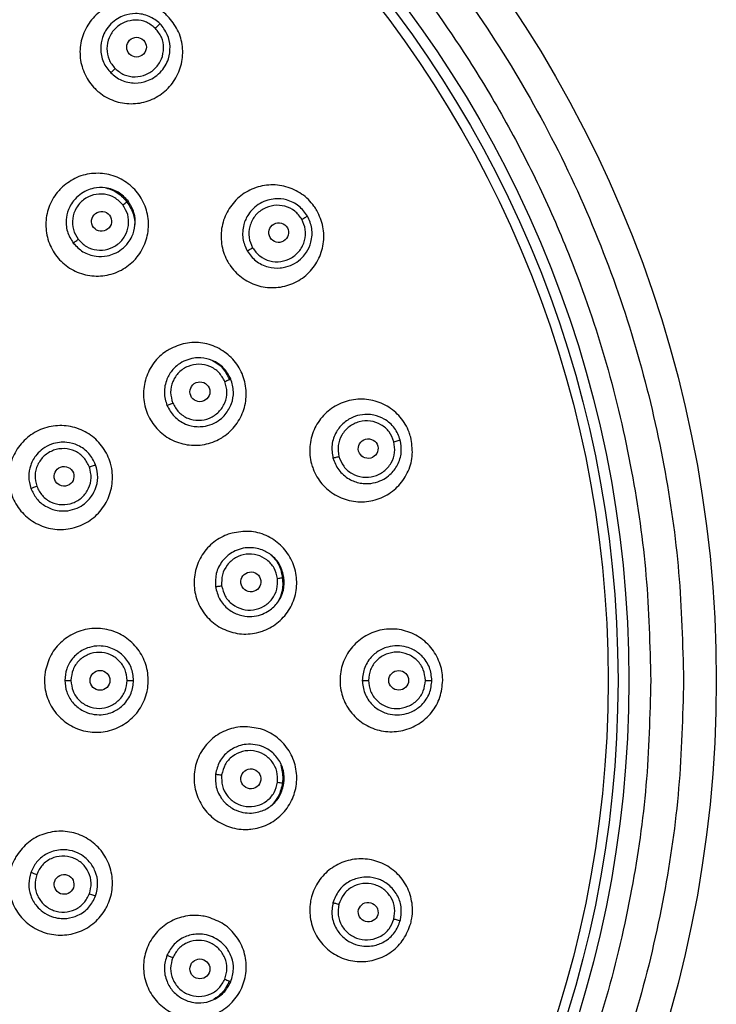
# Model space of a CAD drawing. Units: inches. Extents: x 4.7 to 21.7, y 4.4 to 26.4.
# Drawn here: x 10.9 to 12.1, y 14.2 to 16 of the extents above; entities that cross this region are included whole.
import ezdxf

# ---------------------------------------------------------------- set-up
doc = ezdxf.new("R2010")
doc.units = ezdxf.units.IN
doc.header["$MEASUREMENT"] = 0

msp = doc.modelspace()

# ---------------------------------------------------------------- linework, layer by layer
for radius in [2.185, 2.0276, 2.0079, 1.9901]:
    msp.add_circle((9.9575, 14.7907), radius)
for centre, major_axis, ratio in [((11.0979, 15.9311), (-0.0126, -0.0126), 0.989243), ((11.0349, 15.6174), (-0.0143, -0.011), 0.993241), ((11.3542, 15.5971), (-0.0155, -0.0089), 0.989243), ((11.2121, 15.3104), (-0.0166, -0.0069), 0.993241), ((11.5153, 15.2081), (-0.0172, -0.0046), 0.989243), ((10.9673, 15.1582), (-0.0168, -0.0061), 0.996423), ((11.3039, 14.968), (-0.0179, -0.0024), 0.993241), ((11.0321, 14.7907), (-0.0179, 0), 0.996423), ((11.5703, 14.7907), (-0.0179, 0), 0.989243), ((11.3039, 14.6134), (-0.0179, 0.0024), 0.993241), ((10.9673, 14.4232), (-0.0168, 0.0061), 0.996423), ((11.5153, 14.3733), (-0.0172, 0.0046), 0.989243), ((11.2121, 14.271), (-0.0166, 0.0069), 0.993241)]:
    msp.add_ellipse(centre, major_axis=major_axis, ratio=ratio)
for points, knots in [([(7.8315, 14.7907), (7.8332, 14.8555), (7.8366, 14.9852), (7.8649, 15.182), (7.911, 15.3791), (7.971, 15.5546), (8.0365, 15.7052), (8.1024, 15.8325), (8.1899, 15.9766), (8.3044, 16.1336), (8.4516, 16.2967), (8.6146, 16.4438), (8.7909, 16.5724), (8.9779, 16.6817), (9.171, 16.7696), (9.3691, 16.8372), (9.5663, 16.8836), (9.763, 16.9108), (9.9575, 16.9196), (10.152, 16.9108), (10.3488, 16.8836), (10.5459, 16.8372), (10.7214, 16.7773), (10.872, 16.7117), (10.9993, 16.6458), (11.1434, 16.5583), (11.3004, 16.4438), (11.4635, 16.2966), (11.6106, 16.1336), (11.7392, 15.9573), (11.8485, 15.7703), (11.9364, 15.5772), (12.004, 15.3791), (12.0501, 15.1819), (12.0784, 14.9852), (12.0818, 14.8555), (12.0835, 14.7907)], [0, 0, 0, 0, 0.029126, 0.058246, 0.08912, 0.11999, 0.141452, 0.162863, 0.184322, 0.217166, 0.250008, 0.282852, 0.315693, 0.347853, 0.38001, 0.410883, 0.441754, 0.470878, 0.5, 0.529125, 0.558246, 0.58912, 0.61999, 0.641452, 0.662863, 0.684322, 0.717166, 0.750008, 0.782852, 0.815693, 0.847853, 0.88001, 0.910883, 0.941754, 0.970876, 1, 1, 1, 1]), ([(7.8906, 14.7907), (7.8922, 14.8537), (7.8955, 14.9798), (7.923, 15.1711), (7.9678, 15.3628), (8.0336, 15.5553), (8.1191, 15.7431), (8.2253, 15.9249), (8.3503, 16.0963), (8.4934, 16.2548), (8.6519, 16.3979), (8.8045, 16.5092), (8.9447, 16.5943), (9.0684, 16.6584), (9.2148, 16.7221), (9.3854, 16.7803), (9.5771, 16.8254), (9.7684, 16.8519), (9.9575, 16.8605), (10.1466, 16.8519), (10.3379, 16.8254), (10.5296, 16.7803), (10.7221, 16.7146), (10.9099, 16.6291), (11.0917, 16.5229), (11.2631, 16.3979), (11.4216, 16.2548), (11.5647, 16.0963), (11.676, 15.9437), (11.7611, 15.8035), (11.8252, 15.6798), (11.8889, 15.5334), (11.9472, 15.3628), (11.992, 15.1711), (12.0195, 14.9798), (12.0228, 14.8537), (12.0244, 14.7907)], [0, 0, 0, 0, 0.029124, 0.058246, 0.089117, 0.11999, 0.152147, 0.184307, 0.217148, 0.249992, 0.282833, 0.315678, 0.337137, 0.358548, 0.38001, 0.41088, 0.441754, 0.470875, 0.5, 0.529122, 0.558246, 0.589117, 0.61999, 0.652147, 0.684307, 0.717148, 0.749992, 0.782833, 0.815678, 0.837137, 0.858548, 0.88001, 0.91088, 0.941754, 0.970874, 1, 1, 1, 1]), ([(11.154, 15.9872), (11.1606, 15.9791), (11.1738, 15.963), (11.1822, 15.9322), (11.1805, 15.9008), (11.1684, 15.8716), (11.1473, 15.848), (11.1194, 15.8327), (11.0881, 15.8275), (11.0569, 15.8329), (11.0355, 15.845), (11.0177, 15.861), (11.0036, 15.8809), (10.9949, 15.9112), (10.9966, 15.9427), (11.0087, 15.9719), (11.0299, 15.9956), (11.0577, 16.0109), (11.089, 16.0161), (11.1202, 16.0105), (11.1417, 15.9987), (11.1516, 15.9894), (11.154, 15.9872)], [0, 0, 0, 0, 0.0534659, 0.1069292, 0.1604707, 0.214179, 0.2680461, 0.3219949, 0.3759108, 0.4296914, 0.4832936, 0.4999999, 0.5534611, 0.6069194, 0.6604604, 0.7141744, 0.7680482, 0.8219984, 0.8759091, 0.9296827, 0.9832828, 1, 1, 1, 1]), ([(11.1402, 15.9734), (11.1339, 15.9784), (11.1245, 15.986), (11.1087, 15.9907), (11.0934, 15.9922), (11.0777, 15.9895), (11.0628, 15.9825), (11.0512, 15.9734), (11.0421, 15.9617), (11.0352, 15.9467), (11.0326, 15.9311), (11.0342, 15.916), (11.0389, 15.9003), (11.0465, 15.8908), (11.0515, 15.8847)], [0, 0, 0, 0, 0.120785, 0.18386, 0.24866, 0.355871, 0.423308, 0.500024, 0.579629, 0.648246, 0.751404, 0.816444, 0.879673, 1, 1, 1, 1]), ([(11.1318, 15.965), (11.1267, 15.9691), (11.1163, 15.9774), (11.0961, 15.981), (11.0761, 15.9772), (11.0589, 15.9658), (11.0474, 15.9487), (11.0433, 15.9286), (11.0468, 15.9082), (11.0552, 15.8977), (11.0593, 15.8925)], [0, 0, 0, 0, 0.122565, 0.24677, 0.371948, 0.498164, 0.624747, 0.750816, 0.876236, 1, 1, 1, 1]), ([(11.0515, 15.8847), (11.0576, 15.8797), (11.067, 15.8722), (11.0826, 15.8674), (11.0982, 15.8657), (11.1142, 15.8685), (11.1293, 15.8759), (11.1406, 15.8849), (11.1497, 15.8967), (11.1569, 15.9123), (11.1595, 15.932), (11.1548, 15.955), (11.1451, 15.9671), (11.1402, 15.9734)], [0, 0, 0, 0, 0.119325, 0.182189, 0.246957, 0.359239, 0.425295, 0.503766, 0.579358, 0.651438, 0.765279, 0.879178, 1, 1, 1, 1]), ([(11.0593, 15.8925), (11.0645, 15.8884), (11.075, 15.88), (11.0954, 15.8765), (11.1155, 15.8806), (11.1326, 15.8921), (11.144, 15.9093), (11.1478, 15.9293), (11.1442, 15.9495), (11.1359, 15.9599), (11.1318, 15.965)], [0, 0, 0, 0, 0.1239, 0.249266, 0.375206, 0.50169, 0.627966, 0.753257, 0.8775, 1, 1, 1, 1]), ([(11.1318, 15.965), (11.1328, 15.966), (11.1349, 15.9681), (11.1377, 15.9709), (11.1396, 15.9728), (11.14, 15.9732), (11.1402, 15.9734)], [0, 0, 0, 0, 0.240931, 0.500005, 0.759077, 1, 1, 1, 1]), ([(11.0515, 15.8847), (11.0518, 15.885), (11.0526, 15.8858), (11.0545, 15.8877), (11.0568, 15.89), (11.0585, 15.8917), (11.0593, 15.8925)], [0, 0, 0, 0, 0.252768, 0.511654, 0.764301, 1, 1, 1, 1]), ([(10.9616, 15.6768), (10.9697, 15.6835), (10.9859, 15.6968), (11.0169, 15.705), (11.0484, 15.7033), (11.0777, 15.6909), (11.1011, 15.6697), (11.1162, 15.6419), (11.1213, 15.6108), (11.1158, 15.5797), (11.1039, 15.5584), (11.0878, 15.5405), (11.0678, 15.5264), (11.0373, 15.5177), (11.0056, 15.5196), (10.9764, 15.5318), (10.9529, 15.5531), (10.9378, 15.5808), (10.9328, 15.612), (10.9383, 15.6431), (10.9501, 15.6645), (10.9594, 15.6744), (10.9616, 15.6768)], [0, 0, 0, 0, 0.053874, 0.107749, 0.161582, 0.215298, 0.268885, 0.322388, 0.375884, 0.429457, 0.483154, 0.499992, 0.553869, 0.607747, 0.661586, 0.715309, 0.768896, 0.822392, 0.875882, 0.929454, 0.983157, 1, 1, 1, 1]), ([(11.0827, 15.6541), (11.0772, 15.6598), (11.0688, 15.6686), (11.0539, 15.6753), (11.039, 15.6788), (11.0232, 15.6782), (11.0076, 15.6732), (10.9951, 15.6658), (10.9846, 15.6555), (10.9759, 15.6416), (10.9713, 15.6266), (10.9709, 15.6115), (10.9735, 15.5954), (10.9798, 15.5851), (10.9839, 15.5783)], [0, 0, 0, 0, 0.121034, 0.184251, 0.249167, 0.355795, 0.423205, 0.500023, 0.579047, 0.647351, 0.75088, 0.815997, 0.879336, 1, 1, 1, 1]), ([(11.0424, 15.6776), (11.0466, 15.6765), (11.0591, 15.6732), (11.0716, 15.6629), (11.0787, 15.6544), (11.0804, 15.6523)], [0, 0, 0, 0, 0.281669, 0.828772, 1, 1, 1, 1]), ([(11.4229, 15.6367), (11.4272, 15.6272), (11.4358, 15.6083), (11.4359, 15.5764), (11.4262, 15.5465), (11.4069, 15.5213), (11.3804, 15.504), (11.3495, 15.4964), (11.3179, 15.4995), (11.2892, 15.5129), (11.2717, 15.53), (11.2586, 15.5501), (11.2501, 15.573), (11.2495, 15.6045), (11.2594, 15.6345), (11.2786, 15.6596), (11.3052, 15.677), (11.336, 15.6845), (11.3676, 15.6815), (11.3963, 15.668), (11.414, 15.651), (11.4212, 15.6395), (11.4229, 15.6367)], [0, 0, 0, 0, 0.053466, 0.106929, 0.160471, 0.214179, 0.268046, 0.321995, 0.375911, 0.429691, 0.483294, 0.5, 0.553461, 0.606919, 0.66046, 0.714174, 0.768048, 0.821998, 0.875909, 0.929683, 0.983283, 1, 1, 1, 1]), ([(11.0734, 15.6469), (11.0688, 15.6516), (11.0596, 15.6611), (11.0402, 15.6674), (11.0201, 15.6662), (11.0018, 15.6572), (10.9882, 15.6419), (10.9817, 15.6227), (10.9826, 15.6022), (10.9894, 15.5908), (10.9928, 15.5851)], [0, 0, 0, 0, 0.123165, 0.247702, 0.372798, 0.4986, 0.624692, 0.750478, 0.875949, 1, 1, 1, 1]), ([(11.406, 15.627), (11.4013, 15.6334), (11.3941, 15.6432), (11.3801, 15.6518), (11.3657, 15.6573), (11.3498, 15.6588), (11.3336, 15.6558), (11.32, 15.65), (11.3082, 15.641), (11.2977, 15.6284), (11.2911, 15.614), (11.2888, 15.599), (11.2892, 15.5826), (11.2941, 15.5715), (11.2973, 15.5642)], [0, 0, 0, 0, 0.120785, 0.18386, 0.24866, 0.355871, 0.423308, 0.500024, 0.579629, 0.648246, 0.751404, 0.816444, 0.879673, 1, 1, 1, 1]), ([(10.9839, 15.5783), (10.9894, 15.5726), (10.9977, 15.5638), (11.0126, 15.5571), (11.0273, 15.5536), (11.043, 15.5541), (11.0586, 15.559), (11.0719, 15.5668), (11.0826, 15.5776), (11.0914, 15.5921), (11.0964, 15.6107), (11.0949, 15.6339), (11.0868, 15.6473), (11.0827, 15.6541)], [0, 0, 0, 0, 0.120626, 0.1840446, 0.2493064, 0.3528855, 0.4212258, 0.5002909, 0.5869367, 0.6531093, 0.7612894, 0.8787018, 1, 1, 1, 1]), ([(10.9928, 15.5851), (10.9974, 15.5804), (11.0067, 15.5708), (11.0263, 15.5646), (11.0465, 15.566), (11.0647, 15.5751), (11.0781, 15.5905), (11.0845, 15.6096), (11.0835, 15.63), (11.0767, 15.6413), (11.0734, 15.6469)], [0, 0, 0, 0, 0.124172, 0.24958, 0.375246, 0.501246, 0.627114, 0.752327, 0.876908, 1, 1, 1, 1]), ([(11.0734, 15.6469), (11.0745, 15.6478), (11.0768, 15.6496), (11.0798, 15.6519), (11.082, 15.6536), (11.0825, 15.6539), (11.0827, 15.6541)], [0, 0, 0, 0, 0.241209, 0.500005, 0.7588, 1, 1, 1, 1]), ([(11.0804, 15.6523), (11.0851, 15.6451), (11.0933, 15.6326), (11.0945, 15.6178), (11.095, 15.6115)], [0, 0, 0, 0, 0.578092, 1, 1, 1, 1]), ([(11.3958, 15.6211), (11.3918, 15.6264), (11.3839, 15.637), (11.3654, 15.6458), (11.3451, 15.6472), (11.3255, 15.6407), (11.3099, 15.6272), (11.3008, 15.6088), (11.299, 15.5882), (11.3043, 15.5759), (11.3069, 15.5698)], [0, 0, 0, 0, 0.122565, 0.24677, 0.371948, 0.498164, 0.624747, 0.750816, 0.876236, 1, 1, 1, 1]), ([(11.2973, 15.5642), (11.302, 15.5578), (11.3092, 15.548), (11.3232, 15.5394), (11.3377, 15.5339), (11.353, 15.5325), (11.3692, 15.5353), (11.3833, 15.541), (11.3957, 15.5507), (11.406, 15.5636), (11.4122, 15.5775), (11.4145, 15.5922), (11.4141, 15.6086), (11.4092, 15.6197), (11.406, 15.627)], [0, 0, 0, 0, 0.120247, 0.183526, 0.248677, 0.357989, 0.413548, 0.499978, 0.587993, 0.651528, 0.751362, 0.817233, 0.879501, 1, 1, 1, 1]), ([(11.3958, 15.6211), (11.397, 15.6218), (11.3996, 15.6233), (11.4029, 15.6252), (11.4053, 15.6266), (11.4057, 15.6268), (11.406, 15.627)], [0, 0, 0, 0, 0.240931, 0.500005, 0.759077, 1, 1, 1, 1]), ([(11.3069, 15.5698), (11.3109, 15.5644), (11.3189, 15.5537), (11.3377, 15.545), (11.3581, 15.5437), (11.3776, 15.5505), (11.393, 15.5641), (11.402, 15.5824), (11.4036, 15.6029), (11.3984, 15.615), (11.3958, 15.6211)], [0, 0, 0, 0, 0.1239, 0.249266, 0.375206, 0.50169, 0.627966, 0.753257, 0.8775, 1, 1, 1, 1]), ([(10.9839, 15.5783), (10.9843, 15.5786), (10.9851, 15.5792), (10.9873, 15.5809), (10.99, 15.5829), (10.9919, 15.5844), (10.9928, 15.5851)], [0, 0, 0, 0, 0.2507112, 0.509457, 0.7631154, 1, 1, 1, 1]), ([(11.2973, 15.5642), (11.2978, 15.5645), (11.2987, 15.565), (11.3011, 15.5664), (11.3039, 15.568), (11.3059, 15.5692), (11.3069, 15.5698)], [0, 0, 0, 0, 0.2527676, 0.5116543, 0.7643012, 1, 1, 1, 1]), ([(11.1567, 15.3867), (11.1663, 15.3911), (11.1854, 15.3997), (11.2174, 15.3997), (11.2474, 15.3898), (11.2725, 15.3703), (11.2897, 15.3438), (11.2971, 15.313), (11.2939, 15.2816), (11.2806, 15.253), (11.2635, 15.2355), (11.2434, 15.2225), (11.2204, 15.2139), (11.1887, 15.2134), (11.1586, 15.2234), (11.1335, 15.2429), (11.1163, 15.2695), (11.1089, 15.3002), (11.1121, 15.3316), (11.1255, 15.3602), (11.1424, 15.3778), (11.154, 15.385), (11.1567, 15.3867)], [0, 0, 0, 0, 0.053874, 0.1077493, 0.1615821, 0.2152978, 0.2688851, 0.3223876, 0.3758845, 0.4294569, 0.4831545, 0.4999925, 0.5538691, 0.6077469, 0.6615864, 0.7153086, 0.768896, 0.8223921, 0.8758821, 0.9294537, 0.9831571, 1, 1, 1, 1]), ([(11.2678, 15.3334), (11.264, 15.3404), (11.2582, 15.351), (11.2455, 15.3613), (11.2321, 15.3686), (11.2166, 15.3721), (11.2003, 15.3713), (11.1862, 15.3674), (11.1734, 15.3602), (11.1614, 15.3491), (11.1531, 15.3357), (11.1488, 15.3213), (11.1471, 15.305), (11.1505, 15.2934), (11.1528, 15.2858)], [0, 0, 0, 0, 0.121034, 0.184251, 0.249167, 0.355795, 0.423205, 0.500023, 0.579047, 0.647351, 0.75088, 0.815997, 0.879336, 1, 1, 1, 1]), ([(11.2569, 15.3289), (11.2537, 15.3347), (11.2473, 15.3462), (11.2302, 15.3573), (11.2104, 15.3613), (11.1904, 15.3574), (11.1734, 15.3461), (11.1621, 15.3293), (11.1577, 15.3093), (11.1613, 15.2965), (11.1632, 15.2901)], [0, 0, 0, 0, 0.123165, 0.247702, 0.372798, 0.4986, 0.624692, 0.750478, 0.875949, 1, 1, 1, 1]), ([(11.235, 15.3666), (11.2388, 15.3644), (11.25, 15.358), (11.2594, 15.3449), (11.264, 15.3347), (11.2651, 15.3323)], [0, 0, 0, 0, 0.281669, 0.828772, 1, 1, 1, 1]), ([(11.1528, 15.2858), (11.1566, 15.2789), (11.1624, 15.2683), (11.1751, 15.2579), (11.1886, 15.2506), (11.2035, 15.2472), (11.2198, 15.2478), (11.2342, 15.2516), (11.2477, 15.2594), (11.2603, 15.2715), (11.27, 15.2884), (11.2742, 15.3112), (11.27, 15.3259), (11.2678, 15.3334)], [0, 0, 0, 0, 0.120631, 0.184051, 0.249316, 0.357817, 0.414199, 0.500253, 0.584018, 0.652866, 0.767495, 0.879769, 1, 1, 1, 1]), ([(11.1632, 15.2901), (11.1664, 15.2843), (11.1729, 15.2727), (11.1901, 15.2616), (11.21, 15.2577), (11.23, 15.2618), (11.2469, 15.2732), (11.2581, 15.29), (11.2624, 15.3099), (11.2587, 15.3226), (11.2569, 15.3289)], [0, 0, 0, 0, 0.124172, 0.24958, 0.375246, 0.501246, 0.627114, 0.752327, 0.876908, 1, 1, 1, 1]), ([(11.2569, 15.3289), (11.2582, 15.3295), (11.2609, 15.3306), (11.2645, 15.3321), (11.267, 15.3331), (11.2676, 15.3333), (11.2678, 15.3334)], [0, 0, 0, 0, 0.241209, 0.500005, 0.7588, 1, 1, 1, 1]), ([(11.1528, 15.2858), (11.1532, 15.286), (11.1542, 15.2864), (11.1567, 15.2874), (11.1598, 15.2887), (11.1621, 15.2897), (11.1632, 15.2901)], [0, 0, 0, 0, 0.2507112, 0.509457, 0.7631154, 1, 1, 1, 1]), ([(11.5919, 15.2286), (11.5936, 15.2184), (11.597, 15.1978), (11.5889, 15.167), (11.5717, 15.1406), (11.5466, 15.1213), (11.5165, 15.1114), (11.4847, 15.1121), (11.455, 15.1233), (11.4307, 15.1436), (11.4182, 15.1647), (11.4108, 15.1875), (11.4085, 15.2118), (11.4161, 15.2424), (11.4334, 15.2688), (11.4585, 15.2881), (11.4886, 15.298), (11.5204, 15.2973), (11.5501, 15.2861), (11.5744, 15.2658), (11.587, 15.2447), (11.591, 15.2317), (11.5919, 15.2286)], [0, 0, 0, 0, 0.053466, 0.106929, 0.160471, 0.214179, 0.268046, 0.321995, 0.375911, 0.429691, 0.483294, 0.5, 0.553461, 0.606919, 0.66046, 0.714174, 0.768048, 0.821998, 0.875909, 0.929683, 0.983283, 1, 1, 1, 1]), ([(11.5731, 15.2236), (11.5702, 15.231), (11.5658, 15.2424), (11.5545, 15.2543), (11.5424, 15.263), (11.5282, 15.2684), (11.5118, 15.2702), (11.4962, 15.2683), (11.4822, 15.2624), (11.4688, 15.2529), (11.4589, 15.2411), (11.4526, 15.2269), (11.4488, 15.211), (11.4506, 15.199), (11.4519, 15.1911)], [0, 0, 0, 0, 0.120791, 0.183869, 0.248672, 0.348737, 0.412196, 0.500062, 0.586553, 0.642202, 0.751392, 0.816436, 0.879668, 1, 1, 1, 1]), ([(11.5617, 15.2205), (11.5592, 15.2267), (11.5544, 15.239), (11.5387, 15.2523), (11.5195, 15.2589), (11.4989, 15.2576), (11.4803, 15.2486), (11.4667, 15.2333), (11.4597, 15.2138), (11.4616, 15.2006), (11.4626, 15.194)], [0, 0, 0, 0, 0.122565, 0.24677, 0.371948, 0.498164, 0.624747, 0.750816, 0.876236, 1, 1, 1, 1]), ([(10.869, 15.1397), (10.8682, 15.1503), (10.8666, 15.1713), (10.8776, 15.2016), (10.8972, 15.2267), (10.9243, 15.2439), (10.9555, 15.2511), (10.9873, 15.2476), (11.0162, 15.2337), (11.0388, 15.2111), (11.0495, 15.1888), (11.055, 15.1652), (11.0551, 15.1405), (11.0447, 15.1103), (11.0249, 15.0852), (10.9979, 15.0681), (10.9667, 15.0608), (10.9349, 15.0644), (10.906, 15.0782), (10.8834, 15.1009), (10.8725, 15.1231), (10.8697, 15.1365), (10.869, 15.1397)], [0, 0, 0, 0, 0.0535973, 0.1071923, 0.1608487, 0.2145999, 0.2684153, 0.3222375, 0.3760078, 0.4296911, 0.48329, 0.5, 0.5535993, 0.6071965, 0.6608493, 0.7145924, 0.7684028, 0.8222277, 0.8760059, 0.929695, 0.983292, 1, 1, 1, 1]), ([(11.0242, 15.1789), (11.0207, 15.1861), (11.0153, 15.1969), (11.0031, 15.2078), (10.99, 15.2156), (10.9748, 15.2198), (10.9585, 15.2197), (10.9436, 15.2163), (10.9295, 15.2087), (10.9161, 15.1962), (10.9062, 15.1789), (10.9022, 15.1572), (10.9057, 15.1433), (10.9075, 15.1365)], [0, 0, 0, 0, 0.12126, 0.184587, 0.24959, 0.355922, 0.423336, 0.500232, 0.590301, 0.66739, 0.781482, 0.891703, 1, 1, 1, 1]), ([(11.4519, 15.1911), (11.4547, 15.1837), (11.4591, 15.1724), (11.4704, 15.1605), (11.483, 15.1513), (11.4974, 15.1461), (11.5138, 15.1445), (11.5285, 15.1464), (11.543, 15.1524), (11.5572, 15.1625), (11.5694, 15.1784), (11.5766, 15.2008), (11.5742, 15.216), (11.5731, 15.2236)], [0, 0, 0, 0, 0.120315, 0.18363, 0.248817, 0.358191, 0.413782, 0.500261, 0.582147, 0.651417, 0.766129, 0.884091, 1, 1, 1, 1]), ([(11.4626, 15.194), (11.465, 15.1878), (11.47, 15.1753), (11.4858, 15.162), (11.5053, 15.1555), (11.5259, 15.157), (11.5443, 15.1662), (11.5577, 15.1816), (11.5646, 15.2009), (11.5626, 15.214), (11.5617, 15.2205)], [0, 0, 0, 0, 0.1239, 0.249266, 0.375206, 0.50169, 0.627966, 0.753257, 0.8775, 1, 1, 1, 1]), ([(11.5617, 15.2205), (11.563, 15.2209), (11.5659, 15.2217), (11.5696, 15.2227), (11.5723, 15.2234), (11.5728, 15.2235), (11.573, 15.2236)], [0, 0, 0, 0, 0.2409311, 0.5000054, 0.7590772, 1, 1, 1, 1]), ([(11.0132, 15.1749), (11.0102, 15.1808), (11.0043, 15.1926), (10.9877, 15.2044), (10.9682, 15.2093), (10.9481, 15.2063), (10.9307, 15.1958), (10.9187, 15.1795), (10.9135, 15.1597), (10.9166, 15.1468), (10.9181, 15.1403)], [0, 0, 0, 0, 0.123536, 0.248281, 0.373323, 0.498862, 0.624646, 0.750257, 0.875763, 1, 1, 1, 1]), ([(11.4519, 15.1911), (11.4524, 15.1913), (11.4534, 15.1915), (11.4561, 15.1922), (11.4592, 15.1931), (11.4615, 15.1937), (11.4626, 15.194)], [0, 0, 0, 0, 0.252768, 0.511654, 0.764301, 1, 1, 1, 1]), ([(10.9075, 15.1365), (10.9105, 15.1301), (10.9167, 15.1173), (10.9338, 15.1031), (10.9524, 15.0962), (10.9708, 15.0952), (10.9868, 15.0986), (11.0009, 15.1059), (11.014, 15.1173), (11.0245, 15.1339), (11.0297, 15.1565), (11.026, 15.1714), (11.0242, 15.1789)], [0, 0, 0, 0, 0.108118, 0.218429, 0.332487, 0.409734, 0.500076, 0.583099, 0.651795, 0.7663, 0.88094, 1, 1, 1, 1]), ([(10.9181, 15.1403), (10.9211, 15.1344), (10.927, 15.1225), (10.9438, 15.1107), (10.9634, 15.1059), (10.9835, 15.1091), (11.0008, 15.1197), (11.0126, 15.136), (11.0178, 15.1557), (11.0147, 15.1685), (11.0132, 15.1749)], [0, 0, 0, 0, 0.124347, 0.24979, 0.375285, 0.500982, 0.626589, 0.751746, 0.876535, 1, 1, 1, 1]), ([(11.0132, 15.1749), (11.0145, 15.1754), (11.0171, 15.1764), (11.0207, 15.1777), (11.0233, 15.1786), (11.0239, 15.1788), (11.0242, 15.1789)], [0, 0, 0, 0, 0.241627, 0.500006, 0.758382, 1, 1, 1, 1]), ([(10.9075, 15.1365), (10.9079, 15.1366), (10.9088, 15.137), (10.9115, 15.1379), (10.9147, 15.1391), (10.917, 15.1399), (10.9181, 15.1403)], [0, 0, 0, 0, 0.248987, 0.507384, 0.761801, 1, 1, 1, 1]), ([(11.2702, 15.056), (11.2805, 15.0577), (11.3012, 15.0612), (11.3321, 15.0529), (11.3585, 15.0355), (11.3777, 15.0102), (11.3874, 14.9801), (11.3866, 14.9485), (11.3754, 14.919), (11.3551, 14.8948), (11.3341, 14.8823), (11.3113, 14.8749), (11.2869, 14.8726), (11.2561, 14.8804), (11.2296, 14.8978), (11.2105, 14.9231), (11.2008, 14.9532), (11.2016, 14.9848), (11.2128, 15.0144), (11.2331, 15.0385), (11.254, 15.0512), (11.267, 15.0551), (11.2702, 15.056)], [0, 0, 0, 0, 0.053874, 0.107749, 0.161582, 0.215298, 0.268885, 0.322388, 0.375884, 0.429457, 0.483154, 0.499992, 0.553869, 0.607747, 0.661586, 0.715309, 0.768896, 0.822392, 0.875882, 0.929454, 0.983157, 1, 1, 1, 1]), ([(11.3636, 14.9758), (11.3618, 14.9835), (11.3589, 14.9953), (11.3493, 15.0085), (11.3382, 15.0191), (11.3242, 15.0264), (11.3082, 15.0299), (11.2936, 15.0297), (11.2794, 15.026), (11.2649, 15.0184), (11.2534, 15.0077), (11.2456, 14.9949), (11.2397, 14.9796), (11.24, 14.9675), (11.2402, 14.9596)], [0, 0, 0, 0, 0.121034, 0.184251, 0.249167, 0.355794, 0.423204, 0.500023, 0.579046, 0.647351, 0.75088, 0.815997, 0.879336, 1, 1, 1, 1]), ([(11.352, 14.9743), (11.3504, 14.9807), (11.3472, 14.9935), (11.3335, 15.0086), (11.3154, 15.0176), (11.2951, 15.019), (11.2757, 15.0125), (11.2605, 14.9992), (11.251, 14.9809), (11.2512, 14.9676), (11.2513, 14.961)], [0, 0, 0, 0, 0.123165, 0.247702, 0.372798, 0.498599, 0.624692, 0.750477, 0.875949, 1, 1, 1, 1]), ([(11.3405, 15.0163), (11.3436, 15.0132), (11.3528, 15.0042), (11.3585, 14.989), (11.3603, 14.9781), (11.3608, 14.9754)], [0, 0, 0, 0, 0.281669, 0.828773, 1, 1, 1, 1]), ([(11.2402, 14.9596), (11.2421, 14.9519), (11.2449, 14.9401), (11.2545, 14.9269), (11.2657, 14.9163), (11.2792, 14.9092), (11.2951, 14.9055), (11.3097, 14.9055), (11.3245, 14.9094), (11.3395, 14.9172), (11.3538, 14.9311), (11.3642, 14.9524), (11.3638, 14.9682), (11.3636, 14.9758)], [0, 0, 0, 0, 0.1206359, 0.1840596, 0.2493268, 0.3578324, 0.4142171, 0.5002752, 0.5797372, 0.6481972, 0.7595634, 0.8832074, 1, 1, 1, 1]), ([(11.2513, 14.961), (11.2529, 14.9546), (11.2562, 14.9417), (11.27, 14.9266), (11.2882, 14.9176), (11.3086, 14.9164), (11.3279, 14.923), (11.343, 14.9364), (11.3523, 14.9545), (11.3521, 14.9677), (11.352, 14.9743)], [0, 0, 0, 0, 0.124172, 0.24958, 0.375246, 0.501246, 0.627115, 0.752327, 0.876909, 1, 1, 1, 1]), ([(11.352, 14.9743), (11.3534, 14.9745), (11.3563, 14.9749), (11.3601, 14.9754), (11.3628, 14.9757), (11.3634, 14.9758), (11.3636, 14.9758)], [0, 0, 0, 0, 0.241209, 0.500005, 0.7588, 1, 1, 1, 1]), ([(11.3608, 14.9754), (11.3613, 14.9668), (11.3621, 14.9523), (11.356, 14.9392), (11.3535, 14.9339)], [0, 0, 0, 0, 0.593877, 1, 1, 1, 1]), ([(11.2402, 14.9596), (11.2407, 14.9596), (11.2417, 14.9598), (11.2444, 14.9601), (11.2478, 14.9606), (11.2502, 14.9609), (11.2513, 14.961)], [0, 0, 0, 0, 0.250711, 0.509457, 0.763115, 1, 1, 1, 1]), ([(10.9334, 14.8069), (10.9363, 14.8171), (10.9419, 14.8374), (10.9626, 14.8622), (10.9897, 14.879), (11.021, 14.8859), (11.0528, 14.882), (11.0815, 14.8678), (11.1039, 14.8449), (11.1174, 14.8159), (11.1198, 14.7913), (11.1169, 14.7673), (11.1086, 14.744), (11.0885, 14.7192), (11.0613, 14.7024), (11.03, 14.6955), (10.9982, 14.6994), (10.9695, 14.7136), (10.9471, 14.7365), (10.9337, 14.7655), (10.931, 14.7901), (10.933, 14.8037), (10.9334, 14.8069)], [0, 0, 0, 0, 0.053597, 0.107192, 0.160849, 0.2146, 0.268415, 0.322238, 0.376008, 0.429691, 0.48329, 0.5, 0.553599, 0.607196, 0.660849, 0.714592, 0.768403, 0.822228, 0.876006, 0.929695, 0.983292, 1, 1, 1, 1]), ([(11.6496, 14.7907), (11.6486, 14.7803), (11.6465, 14.7596), (11.6307, 14.7319), (11.6073, 14.7109), (11.578, 14.6988), (11.5464, 14.697), (11.5159, 14.7059), (11.4901, 14.7243), (11.4718, 14.7503), (11.4653, 14.7739), (11.464, 14.7978), (11.4681, 14.8218), (11.4833, 14.8495), (11.5069, 14.8705), (11.5361, 14.8826), (11.5677, 14.8844), (11.5982, 14.8755), (11.6241, 14.8571), (11.6422, 14.8311), (11.649, 14.8075), (11.6495, 14.7939), (11.6496, 14.7907)], [0, 0, 0, 0, 0.053466, 0.106929, 0.160471, 0.214179, 0.268046, 0.321995, 0.375911, 0.429691, 0.483294, 0.5, 0.553461, 0.606919, 0.66046, 0.714174, 0.768048, 0.821998, 0.875909, 0.929683, 0.983283, 1, 1, 1, 1]), ([(11.0926, 14.7907), (11.0918, 14.7986), (11.0905, 14.8106), (11.0827, 14.825), (11.0731, 14.8368), (11.0602, 14.846), (11.0449, 14.8515), (11.0297, 14.8533), (11.0138, 14.8511), (10.9969, 14.8439), (10.9818, 14.831), (10.9706, 14.8119), (10.9692, 14.7977), (10.9685, 14.7907)], [0, 0, 0, 0, 0.121258, 0.184585, 0.24959, 0.355922, 0.423336, 0.500232, 0.590301, 0.66739, 0.781482, 0.891703, 1, 1, 1, 1]), ([(11.63, 14.7907), (11.6292, 14.7986), (11.6279, 14.8107), (11.62, 14.8252), (11.6106, 14.8367), (11.5983, 14.8456), (11.583, 14.8516), (11.5674, 14.8538), (11.5523, 14.8517), (11.5369, 14.846), (11.5243, 14.8372), (11.5146, 14.8251), (11.5067, 14.8107), (11.5054, 14.7986), (11.5046, 14.7907)], [0, 0, 0, 0, 0.120789, 0.183868, 0.248672, 0.348737, 0.412196, 0.500062, 0.586553, 0.642202, 0.751392, 0.816436, 0.879668, 1, 1, 1, 1]), ([(11.0809, 14.7907), (11.0802, 14.7972), (11.0787, 14.8103), (11.0671, 14.8271), (11.0504, 14.8384), (11.0305, 14.8424), (11.0105, 14.8385), (10.9937, 14.8273), (10.982, 14.8105), (10.9805, 14.7973), (10.9798, 14.7907)], [0, 0, 0, 0, 0.123536, 0.248281, 0.373323, 0.498862, 0.624646, 0.750257, 0.875763, 1, 1, 1, 1]), ([(11.6183, 14.7907), (11.6175, 14.7972), (11.616, 14.8104), (11.6043, 14.8273), (11.5874, 14.8387), (11.5672, 14.8428), (11.547, 14.8389), (11.5299, 14.8276), (11.518, 14.8106), (11.5164, 14.7973), (11.5157, 14.7907)], [0, 0, 0, 0, 0.122565, 0.24677, 0.371948, 0.498164, 0.624747, 0.750816, 0.876236, 1, 1, 1, 1]), ([(12.0835, 14.7907), (12.0818, 14.7259), (12.0784, 14.5962), (12.0501, 14.3994), (12.004, 14.2023), (11.944, 14.0268), (11.8785, 13.8762), (11.8126, 13.7489), (11.7251, 13.6048), (11.6106, 13.4478), (11.4634, 13.2848), (11.3004, 13.1376), (11.1241, 13.009), (10.9371, 12.8997), (10.744, 12.8118), (10.5459, 12.7442), (10.3487, 12.6978), (10.152, 12.6706), (9.9575, 12.6618), (9.763, 12.6706), (9.5662, 12.6978), (9.3691, 12.7442), (9.1936, 12.8041), (9.043, 12.8697), (8.9157, 12.9356), (8.7716, 13.0231), (8.6146, 13.1376), (8.4516, 13.2848), (8.3044, 13.4478), (8.1758, 13.6241), (8.0665, 13.8111), (7.9786, 14.0042), (7.911, 14.2023), (7.8649, 14.3995), (7.8366, 14.5962), (7.8332, 14.7259), (7.8315, 14.7907)], [0, 0, 0, 0, 0.029126, 0.058246, 0.08912, 0.11999, 0.141452, 0.162863, 0.184322, 0.217166, 0.250008, 0.282852, 0.315693, 0.347853, 0.38001, 0.410883, 0.441754, 0.470878, 0.5, 0.529125, 0.558246, 0.58912, 0.61999, 0.641452, 0.662863, 0.684322, 0.717166, 0.750008, 0.782852, 0.815693, 0.847853, 0.88001, 0.910883, 0.941754, 0.970876, 1, 1, 1, 1]), ([(12.0244, 14.7907), (12.0228, 14.7277), (12.0195, 14.6016), (11.992, 14.4103), (11.9472, 14.2186), (11.8814, 14.0261), (11.7959, 13.8383), (11.6897, 13.6565), (11.5647, 13.4851), (11.4216, 13.3266), (11.2631, 13.1835), (11.1105, 13.0722), (10.9703, 12.9871), (10.8466, 12.923), (10.7002, 12.8593), (10.5296, 12.8011), (10.3379, 12.756), (10.1466, 12.7295), (9.9575, 12.7209), (9.7684, 12.7295), (9.5771, 12.756), (9.3854, 12.8011), (9.1929, 12.8668), (9.0051, 12.9523), (8.8233, 13.0585), (8.6519, 13.1835), (8.4934, 13.3266), (8.3503, 13.4851), (8.239, 13.6377), (8.1539, 13.7779), (8.0898, 13.9016), (8.0261, 14.048), (7.9678, 14.2186), (7.923, 14.4103), (7.8955, 14.6016), (7.8922, 14.7277), (7.8906, 14.7907)], [0, 0, 0, 0, 0.029124, 0.058246, 0.089117, 0.11999, 0.152147, 0.184307, 0.217148, 0.249992, 0.282833, 0.315678, 0.337137, 0.358548, 0.38001, 0.41088, 0.441754, 0.470875, 0.5, 0.529122, 0.558246, 0.589117, 0.61999, 0.652147, 0.684307, 0.717148, 0.749992, 0.782833, 0.815678, 0.837137, 0.858548, 0.88001, 0.91088, 0.941754, 0.970874, 1, 1, 1, 1]), ([(10.9685, 14.7907), (10.9692, 14.7837), (10.9706, 14.7695), (10.9818, 14.7504), (10.9969, 14.7375), (11.0138, 14.7303), (11.0297, 14.7281), (11.0449, 14.7299), (11.0602, 14.7354), (11.0731, 14.7446), (11.0827, 14.7564), (11.0905, 14.7708), (11.0918, 14.7828), (11.0926, 14.7907)], [0, 0, 0, 0, 0.108058, 0.218309, 0.332303, 0.409508, 0.4998, 0.5767, 0.644116, 0.750444, 0.815492, 0.878828, 1, 1, 1, 1]), ([(10.9685, 14.7907), (10.9689, 14.7907), (10.9699, 14.7907), (10.9727, 14.7907), (10.9761, 14.7907), (10.9786, 14.7907), (10.9798, 14.7907)], [0, 0, 0, 0, 0.248987, 0.507384, 0.761801, 1, 1, 1, 1]), ([(10.9798, 14.7907), (10.9805, 14.7841), (10.982, 14.7709), (10.9937, 14.7541), (11.0105, 14.7429), (11.0305, 14.739), (11.0504, 14.743), (11.0671, 14.7543), (11.0787, 14.7711), (11.0802, 14.7842), (11.0809, 14.7907)], [0, 0, 0, 0, 0.124347, 0.24979, 0.375285, 0.500982, 0.626589, 0.751746, 0.876535, 1, 1, 1, 1]), ([(11.0809, 14.7907), (11.0823, 14.7907), (11.0851, 14.7907), (11.0889, 14.7907), (11.0917, 14.7907), (11.0923, 14.7907), (11.0926, 14.7907)], [0, 0, 0, 0, 0.241627, 0.500006, 0.758382, 1, 1, 1, 1]), ([(11.5046, 14.7907), (11.5054, 14.7828), (11.5067, 14.7707), (11.5146, 14.7563), (11.5244, 14.7442), (11.5369, 14.7354), (11.5524, 14.7297), (11.5674, 14.7276), (11.583, 14.7298), (11.5983, 14.7358), (11.6106, 14.7447), (11.62, 14.7563), (11.6279, 14.7707), (11.6292, 14.7828), (11.63, 14.7907)], [0, 0, 0, 0, 0.120247, 0.183527, 0.248677, 0.357989, 0.413549, 0.499978, 0.587993, 0.651528, 0.751362, 0.816176, 0.879252, 1, 1, 1, 1]), ([(11.5046, 14.7907), (11.5051, 14.7907), (11.5062, 14.7907), (11.5089, 14.7907), (11.5122, 14.7907), (11.5145, 14.7907), (11.5157, 14.7907)], [0, 0, 0, 0, 0.252768, 0.511654, 0.764301, 1, 1, 1, 1]), ([(11.5157, 14.7907), (11.5164, 14.7841), (11.518, 14.7708), (11.5299, 14.7538), (11.547, 14.7425), (11.5672, 14.7386), (11.5874, 14.7427), (11.6043, 14.7541), (11.616, 14.771), (11.6175, 14.7842), (11.6183, 14.7907)], [0, 0, 0, 0, 0.1239, 0.249266, 0.375207, 0.50169, 0.627966, 0.753257, 0.8775, 1, 1, 1, 1]), ([(11.6183, 14.7907), (11.6197, 14.7907), (11.6226, 14.7907), (11.6265, 14.7907), (11.6293, 14.7907), (11.6298, 14.7907), (11.63, 14.7907)], [0, 0, 0, 0, 0.240931, 0.500005, 0.759077, 1, 1, 1, 1]), ([(11.2941, 14.7073), (11.3045, 14.7062), (11.3254, 14.7042), (11.3531, 14.6882), (11.3742, 14.6646), (11.3861, 14.6352), (11.3877, 14.6036), (11.3788, 14.5733), (11.3603, 14.5476), (11.3345, 14.5295), (11.3109, 14.5229), (11.287, 14.5217), (11.2628, 14.5258), (11.2351, 14.5412), (11.214, 14.5649), (11.2021, 14.5943), (11.2005, 14.6259), (11.2094, 14.6562), (11.2279, 14.6819), (11.2537, 14.6999), (11.2773, 14.7067), (11.2909, 14.7072), (11.2941, 14.7073)], [0, 0, 0, 0, 0.053874, 0.107749, 0.161582, 0.215298, 0.268885, 0.322388, 0.375884, 0.429457, 0.483154, 0.499992, 0.553869, 0.607747, 0.661586, 0.715309, 0.768896, 0.822392, 0.875882, 0.929454, 0.983157, 1, 1, 1, 1]), ([(11.3636, 14.6056), (11.3638, 14.6131), (11.3642, 14.6287), (11.354, 14.6501), (11.3402, 14.6636), (11.3257, 14.6715), (11.3117, 14.6756), (11.2963, 14.6761), (11.2795, 14.6724), (11.2619, 14.663), (11.246, 14.6452), (11.2421, 14.6295), (11.2402, 14.6218)], [0, 0, 0, 0, 0.115518, 0.237465, 0.352671, 0.408718, 0.490367, 0.576176, 0.644248, 0.754495, 0.878925, 1, 1, 1, 1]), ([(11.352, 14.6071), (11.3521, 14.6137), (11.3523, 14.6269), (11.343, 14.645), (11.3279, 14.6584), (11.3086, 14.665), (11.2882, 14.6638), (11.27, 14.6548), (11.2562, 14.6397), (11.2529, 14.6268), (11.2513, 14.6204)], [0, 0, 0, 0, 0.123165, 0.247702, 0.372798, 0.4986, 0.624692, 0.750478, 0.875949, 1, 1, 1, 1]), ([(11.3579, 14.6379), (11.3598, 14.63), (11.3622, 14.6193), (11.361, 14.6086), (11.3608, 14.606)], [0, 0, 0, 0, 0.7532283, 1, 1, 1, 1]), ([(11.2402, 14.6218), (11.24, 14.6139), (11.2397, 14.6018), (11.2456, 14.5866), (11.2536, 14.5734), (11.2648, 14.5631), (11.2793, 14.5554), (11.2931, 14.5517), (11.3082, 14.5515), (11.3242, 14.555), (11.3382, 14.5623), (11.3493, 14.5729), (11.3589, 14.5861), (11.3618, 14.5979), (11.3636, 14.6056)], [0, 0, 0, 0, 0.120565, 0.183951, 0.249179, 0.357621, 0.413972, 0.49998, 0.576805, 0.64422, 0.750851, 0.815793, 0.879015, 1, 1, 1, 1]), ([(11.2402, 14.6218), (11.2407, 14.6218), (11.2417, 14.6216), (11.2444, 14.6213), (11.2478, 14.6208), (11.2502, 14.6205), (11.2513, 14.6204)], [0, 0, 0, 0, 0.250711, 0.509457, 0.763115, 1, 1, 1, 1]), ([(11.2513, 14.6204), (11.2512, 14.6137), (11.251, 14.6004), (11.2605, 14.5822), (11.2757, 14.5689), (11.2951, 14.5624), (11.3154, 14.5638), (11.3335, 14.5728), (11.3472, 14.5879), (11.3504, 14.6008), (11.352, 14.6071)], [0, 0, 0, 0, 0.124172, 0.24958, 0.375246, 0.501246, 0.627114, 0.752327, 0.876908, 1, 1, 1, 1]), ([(11.3608, 14.606), (11.359, 14.5975), (11.356, 14.5829), (11.3464, 14.5716), (11.3423, 14.5668)], [0, 0, 0, 0, 0.579747, 1, 1, 1, 1]), ([(11.352, 14.6071), (11.3534, 14.6069), (11.3563, 14.6066), (11.3601, 14.6061), (11.3628, 14.6057), (11.3634, 14.6056), (11.3636, 14.6056)], [0, 0, 0, 0, 0.241209, 0.500005, 0.7588, 1, 1, 1, 1]), ([(10.8801, 14.4722), (10.8863, 14.4808), (10.8986, 14.4979), (10.9265, 14.5141), (10.9576, 14.5207), (10.9894, 14.5164), (11.0179, 14.5019), (11.0401, 14.4787), (11.0533, 14.4495), (11.0561, 14.4177), (11.0499, 14.3937), (11.039, 14.3722), (11.0232, 14.3531), (10.9958, 14.3367), (10.9645, 14.3302), (10.9328, 14.3344), (10.9042, 14.3489), (10.8821, 14.3721), (10.8689, 14.4013), (10.8662, 14.4332), (10.8721, 14.4572), (10.8786, 14.4693), (10.8801, 14.4722)], [0, 0, 0, 0, 0.0535973, 0.1071923, 0.1608487, 0.2145999, 0.2684153, 0.3222375, 0.3760078, 0.4296911, 0.48329, 0.5, 0.5535993, 0.6071965, 0.6608493, 0.7145924, 0.7684028, 0.8222277, 0.8760059, 0.929695, 0.983292, 1, 1, 1, 1]), ([(11.0242, 14.4025), (11.026, 14.41), (11.0296, 14.4247), (11.0247, 14.4466), (11.0154, 14.4621), (11.004, 14.4731), (10.9907, 14.4814), (10.9742, 14.4859), (10.9579, 14.4857), (10.9448, 14.4825), (10.9308, 14.4758), (10.9166, 14.4639), (10.9105, 14.4513), (10.9075, 14.4449)], [0, 0, 0, 0, 0.118477, 0.23067, 0.336822, 0.393217, 0.474187, 0.576637, 0.65383, 0.7231, 0.784349, 0.892691, 1, 1, 1, 1]), ([(11.0132, 14.4065), (11.0147, 14.4129), (11.0178, 14.4257), (11.0126, 14.4454), (11.0008, 14.4617), (10.9835, 14.4723), (10.9634, 14.4755), (10.9438, 14.4707), (10.927, 14.4589), (10.9211, 14.447), (10.9181, 14.4411)], [0, 0, 0, 0, 0.123536, 0.248281, 0.373323, 0.498862, 0.624646, 0.750257, 0.875763, 1, 1, 1, 1]), ([(11.5919, 14.3528), (11.5883, 14.343), (11.5809, 14.3235), (11.5584, 14.3009), (11.5304, 14.2866), (11.499, 14.2825), (11.468, 14.289), (11.4408, 14.3054), (11.4207, 14.33), (11.4098, 14.3597), (11.4095, 14.3842), (11.4145, 14.4076), (11.4247, 14.4298), (11.4466, 14.4525), (11.4747, 14.4668), (11.5061, 14.4709), (11.5371, 14.4644), (11.5643, 14.448), (11.5845, 14.4235), (11.5953, 14.3937), (11.5958, 14.3691), (11.5927, 14.3559), (11.5919, 14.3528)], [0, 0, 0, 0, 0.053466, 0.106929, 0.160471, 0.214179, 0.268046, 0.321995, 0.375911, 0.429691, 0.483294, 0.5, 0.553461, 0.606919, 0.66046, 0.714174, 0.768048, 0.821998, 0.875909, 0.929683, 0.983283, 1, 1, 1, 1]), ([(10.9075, 14.4449), (10.9057, 14.4381), (10.9022, 14.4243), (10.9062, 14.4025), (10.916, 14.3852), (10.9295, 14.3727), (10.9436, 14.3651), (10.9585, 14.3617), (10.9748, 14.3616), (10.9901, 14.3658), (11.0031, 14.3736), (11.0153, 14.3845), (11.0207, 14.3953), (11.0242, 14.4025)], [0, 0, 0, 0, 0.1080584, 0.2183086, 0.3323035, 0.4095078, 0.4998002, 0.5766998, 0.6441159, 0.7504442, 0.8154904, 0.8788255, 1, 1, 1, 1]), ([(10.9075, 14.4449), (10.9079, 14.4448), (10.9088, 14.4444), (10.9115, 14.4435), (10.9147, 14.4423), (10.917, 14.4415), (10.9181, 14.4411)], [0, 0, 0, 0, 0.248987, 0.507384, 0.761801, 1, 1, 1, 1]), ([(10.9181, 14.4411), (10.9166, 14.4346), (10.9135, 14.4217), (10.9187, 14.4019), (10.9307, 14.3856), (10.9481, 14.3751), (10.9682, 14.3721), (10.9877, 14.377), (11.0043, 14.3888), (11.0102, 14.4006), (11.0132, 14.4065)], [0, 0, 0, 0, 0.124347, 0.24979, 0.375285, 0.500982, 0.626589, 0.751746, 0.876535, 1, 1, 1, 1]), ([(11.5731, 14.3578), (11.5742, 14.3653), (11.5766, 14.3803), (11.5695, 14.4028), (11.5576, 14.4184), (11.5468, 14.4263), (11.5399, 14.4301), (11.53, 14.4344), (11.5163, 14.437), (11.4977, 14.4355), (11.4789, 14.4284), (11.4606, 14.4126), (11.4548, 14.3977), (11.4519, 14.3903)], [0, 0, 0, 0, 0.115031, 0.230308, 0.35093, 0.410325, 0.433277, 0.47258, 0.575349, 0.643328, 0.757235, 0.879022, 1, 1, 1, 1]), ([(11.5617, 14.3609), (11.5626, 14.3674), (11.5646, 14.3805), (11.5577, 14.3998), (11.5443, 14.4152), (11.5259, 14.4244), (11.5053, 14.4259), (11.4858, 14.4194), (11.47, 14.4061), (11.465, 14.3936), (11.4626, 14.3874)], [0, 0, 0, 0, 0.122565, 0.24677, 0.371948, 0.498164, 0.624747, 0.750816, 0.876236, 1, 1, 1, 1]), ([(11.0132, 14.4065), (11.0145, 14.406), (11.0171, 14.405), (11.0207, 14.4037), (11.0233, 14.4028), (11.0239, 14.4026), (11.0242, 14.4025)], [0, 0, 0, 0, 0.241627, 0.500006, 0.758382, 1, 1, 1, 1]), ([(11.4519, 14.3903), (11.4506, 14.3824), (11.4488, 14.3705), (11.4526, 14.3545), (11.4589, 14.3403), (11.4688, 14.3285), (11.4822, 14.319), (11.4956, 14.3134), (11.5106, 14.3112), (11.527, 14.3126), (11.542, 14.3181), (11.5545, 14.3271), (11.5658, 14.339), (11.5702, 14.3504), (11.5731, 14.3578)], [0, 0, 0, 0, 0.120248, 0.183529, 0.24868, 0.357994, 0.413555, 0.499985, 0.576703, 0.644141, 0.751359, 0.816172, 0.879249, 1, 1, 1, 1]), ([(11.4519, 14.3903), (11.4524, 14.3902), (11.4534, 14.3899), (11.4561, 14.3892), (11.4592, 14.3883), (11.4615, 14.3877), (11.4626, 14.3874)], [0, 0, 0, 0, 0.2527676, 0.5116543, 0.7643012, 1, 1, 1, 1]), ([(11.4626, 14.3874), (11.4616, 14.3808), (11.4597, 14.3676), (11.4668, 14.3481), (11.4803, 14.3328), (11.4989, 14.3238), (11.5195, 14.3225), (11.5387, 14.3291), (11.5544, 14.3424), (11.5592, 14.3547), (11.5617, 14.3609)], [0, 0, 0, 0, 0.1239, 0.249266, 0.375206, 0.50169, 0.627966, 0.753257, 0.8775, 1, 1, 1, 1]), ([(11.227, 14.3642), (11.2368, 14.3605), (11.2564, 14.3531), (11.279, 14.3304), (11.2933, 14.3022), (11.2972, 14.2707), (11.2906, 14.2398), (11.2741, 14.2128), (11.2496, 14.1928), (11.2199, 14.182), (11.1955, 14.1818), (11.172, 14.1867), (11.1498, 14.197), (11.127, 14.219), (11.1128, 14.2474), (11.1088, 14.2789), (11.1155, 14.3098), (11.132, 14.3368), (11.1564, 14.3568), (11.1861, 14.3675), (11.2106, 14.368), (11.2238, 14.3649), (11.227, 14.3642)], [0, 0, 0, 0, 0.053874, 0.107749, 0.161582, 0.215298, 0.268885, 0.322388, 0.375884, 0.429457, 0.483154, 0.499992, 0.553869, 0.607747, 0.661586, 0.715309, 0.768896, 0.822392, 0.875882, 0.929454, 0.983157, 1, 1, 1, 1]), ([(11.5617, 14.3609), (11.563, 14.3605), (11.5659, 14.3597), (11.5696, 14.3587), (11.5723, 14.358), (11.5728, 14.3579), (11.573, 14.3578)], [0, 0, 0, 0, 0.240931, 0.500005, 0.759077, 1, 1, 1, 1]), ([(11.2678, 14.248), (11.27, 14.2555), (11.2742, 14.27), (11.2701, 14.293), (11.2602, 14.3102), (11.2475, 14.322), (11.2348, 14.3294), (11.221, 14.3334), (11.2041, 14.3344), (11.1846, 14.3299), (11.1644, 14.3166), (11.1566, 14.3026), (11.1528, 14.2956)], [0, 0, 0, 0, 0.120068, 0.230277, 0.350403, 0.419256, 0.496973, 0.575553, 0.638651, 0.755971, 0.878477, 1, 1, 1, 1]), ([(11.2569, 14.2525), (11.2587, 14.2588), (11.2624, 14.2715), (11.2581, 14.2914), (11.2469, 14.3082), (11.23, 14.3196), (11.21, 14.3237), (11.1901, 14.3198), (11.1728, 14.3087), (11.1664, 14.2971), (11.1632, 14.2913)], [0, 0, 0, 0, 0.123165, 0.247702, 0.372798, 0.4986, 0.624692, 0.750478, 0.875949, 1, 1, 1, 1]), ([(11.1528, 14.2956), (11.1505, 14.288), (11.1471, 14.2764), (11.1488, 14.2601), (11.1532, 14.2453), (11.1614, 14.2325), (11.1733, 14.2214), (11.1858, 14.2141), (11.2003, 14.2101), (11.2166, 14.2093), (11.2321, 14.2128), (11.2455, 14.2201), (11.2582, 14.2304), (11.264, 14.241), (11.2678, 14.248)], [0, 0, 0, 0, 0.120565, 0.183951, 0.249179, 0.357621, 0.413972, 0.49998, 0.576805, 0.64422, 0.750851, 0.815793, 0.879015, 1, 1, 1, 1]), ([(11.1528, 14.2956), (11.1532, 14.2954), (11.1542, 14.295), (11.1567, 14.294), (11.1598, 14.2927), (11.1621, 14.2918), (11.1632, 14.2913)], [0, 0, 0, 0, 0.250711, 0.509457, 0.763115, 1, 1, 1, 1]), ([(11.1632, 14.2913), (11.1613, 14.2849), (11.1577, 14.2721), (11.1621, 14.2521), (11.1734, 14.2353), (11.1904, 14.224), (11.2104, 14.2201), (11.2302, 14.2241), (11.2473, 14.2352), (11.2538, 14.2467), (11.2569, 14.2525)], [0, 0, 0, 0, 0.124172, 0.24958, 0.375246, 0.501246, 0.627114, 0.752327, 0.876908, 1, 1, 1, 1]), ([(11.2651, 14.2491), (11.2612, 14.2413), (11.2545, 14.228), (11.2423, 14.2196), (11.2372, 14.2161)], [0, 0, 0, 0, 0.579747, 1, 1, 1, 1]), ([(11.2569, 14.2525), (11.2582, 14.2519), (11.2609, 14.2508), (11.2645, 14.2493), (11.267, 14.2483), (11.2676, 14.2481), (11.2678, 14.248)], [0, 0, 0, 0, 0.241209, 0.500005, 0.7588, 1, 1, 1, 1])]:
    msp.add_open_spline(points, degree=3, knots=knots)

doc.saveas('drawing.dxf')
